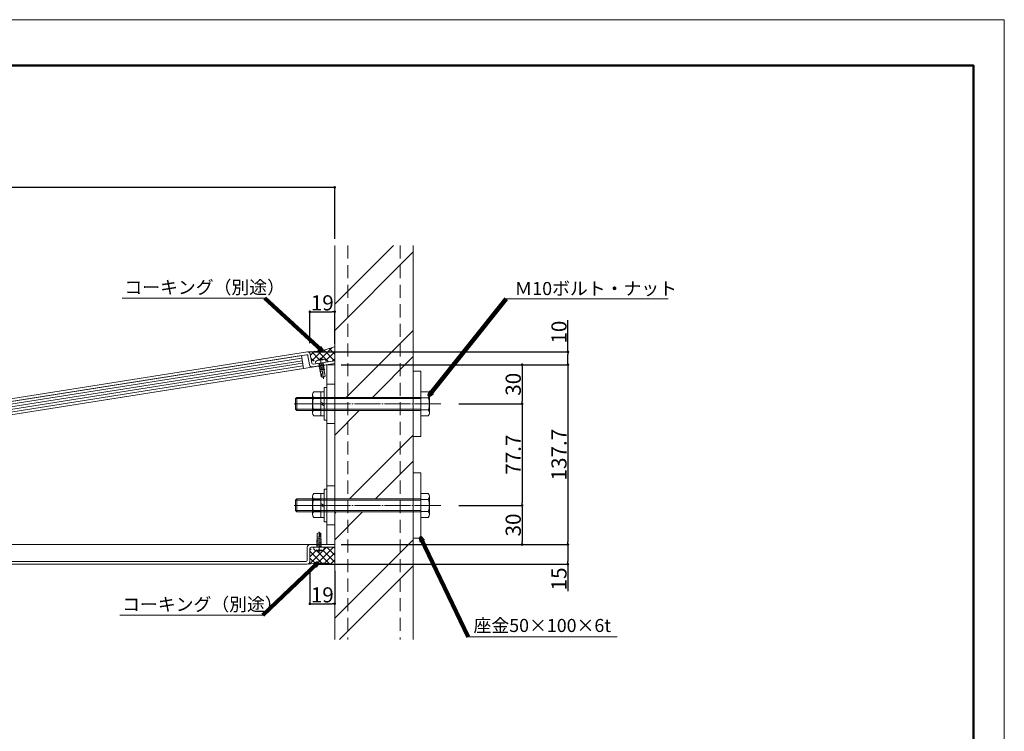
# Model space of a CAD drawing. Units: inches. Extents: x 0 to 1680, y 0 to 1188.
# Drawn here: x 927 to 1680, y 643 to 1188 of the extents above; entities that cross this region are included whole.
import ezdxf

# ---------------------------------------------------------------- set-up
doc = ezdxf.new("R2010")
doc.units = ezdxf.units.IN
doc.header["$MEASUREMENT"] = 0
for name, pattern in [('CENTER1', [10, 6.25, -1.25, 1.25, -1.25]), ('CENTER2', [23, 20, -1, 1, -1]), ('DASHED', [3, 2, -1])]:
    doc.linetypes.add(name, pattern=pattern)
doc.layers.get('DEFPOINTS').update_dxf_attribs({"lineweight": 9})
for name, color, linetype, lineweight in [('寸法線', 8, 'Continuous', 13), ('引出線', 8, 'Continuous', 9), ('文字', 8, 'Continuous', 18), ('枠', 7, 'Continuous', 20), ('発泡', 7, 'Continuous', 9), ('ﾚｲﾔｰ1', 7, 'Continuous', 18), ('ﾚｲﾔｰ2', 7, 'Continuous', 18), ('ﾚｲﾔｰ3', 7, 'Continuous', 13)]:
    doc.layers.add(name, color=color, linetype=linetype, lineweight=lineweight)
doc.styles.get("Standard").update_dxf_attribs({"font": 'txt.shx', "bigfont": 'extfont2.shx'})
doc.styles.add('スタイル4', font='simplex.shx', dxfattribs={"bigfont": 'extfont2.shx'})
doc.dimstyles.new('A-DS1', dxfattribs={"dimtxt": 2.6, "dimasz": 1, "dimexe": 0, "dimexo": 0, "dimgap": 1, "dimtad": 1, "dimdec": 1, "dimdsep": 46, "dimtxsty": 'スタイル4', "dimblk": 'DOT', "dimcen": 0.09, "dimclrd": 256, "dimclre": 256, "dimclrt": 256, "dimadec": 1, "dimazin": 0, "dimtfac": 1, "dimtdec": 1, "dimtofl": 0, "dimtmove": 2, "dimatfit": 2, "dimldrblk": 'DOT', "dimfxl": 0, "dimtolj": 1, "dimtzin": 0, "dimarcsym": 0})
doc.dimstyles.get("Standard").update_dxf_attribs({"dimtxt": 0.18, "dimasz": 0.18, "dimexe": 0.18, "dimexo": 0.0625, "dimgap": 0.09, "dimtad": 0, "dimtih": 1, "dimtoh": 1, "dimdec": 4, "dimzin": 0, "dimdsep": 46, "dimtxsty": 'Standard', "dimcen": 0.09, "dimadec": 0, "dimazin": 0, "dimtfac": 1, "dimtdec": 4, "dimtofl": 0, "dimtmove": 0, "dimatfit": 3, "dimfxl": 0, "dimtolj": 1, "dimtzin": 0, "dimarcsym": 0})

# ---------------------------------------------------------------- blocks, each defined once
blk = doc.blocks.new('_Dot')
at = {"color": 0, "linetype": 'ByBlock', "lineweight": -2}
blk.add_line((-0.5, 0), (-1, 0), dxfattribs=at)
at = {"color": 0, "linetype": 'ByBlock', "lineweight": 0, "const_width": 0.5}
blk.add_lwpolyline([(-0.25, 0, 1), (0.25, 0, 1)], format="xyb", close=True, dxfattribs=at)
blk = doc.blocks.new('*D52')
at = {"layer": 'DEFPOINTS', "color": 0, "linetype": 'Continuous', "ltscale": 10}
for p in [(417.8446076137593, 1059.620851105168), (1167.844607613764, 1015.153368022102), (417.8446076137593, 820.2222862349684)]:
    blk.add_point(p, dxfattribs=at)
at = {"layer": '寸法線', "linetype": 'Continuous', "lineweight": -2, "ltscale": 10}
for p, q in [((417.8446076137593, 825.2222862349684), (417.8446076137593, 1059.620851105168)), ((1165.844607613764, 1059.620851105168), (419.8446076137593, 1059.620851105168)), ((1167.844607613764, 1020.153368022102), (1167.844607613764, 1059.620851105168))]:
    blk.add_line(p, q, dxfattribs=at)
at = {"layer": '寸法線', "linetype": 'Continuous', "lineweight": -2, "ltscale": 10, "xscale": 2, "yscale": 2, "zscale": 2, "rotation": 180}
blk.add_blockref('_Dot', (417.8446076137593, 1059.620851105168), dxfattribs=at)
at = {"layer": '寸法線', "linetype": 'Continuous', "lineweight": -2, "ltscale": 10, "xscale": 2, "yscale": 2, "zscale": 2}
blk.add_blockref('_Dot', (1167.844607613764, 1059.620851105168), dxfattribs=at)
at = {"layer": '寸法線', "linetype": 'Continuous', "ltscale": 10, "insert": (792.8446076137616, 1066.420851105167), "char_height": 11.6, "attachment_point": 5, "style": 'スタイル4'}
blk.add_mtext('\\A1;750', dxfattribs=at)
blk = doc.blocks.new('*D53')
at = {"layer": 'DEFPOINTS', "color": 0, "linetype": 'Continuous', "ltscale": 10}
for p in [(1167.84460761376, 964.4478588187005), (1148.84460761376, 935.3838579992705), (1167.84460761376, 934.7621305891812)]:
    blk.add_point(p, dxfattribs=at)
at = {"layer": '寸法線', "linetype": 'Continuous', "lineweight": -2, "ltscale": 10}
for p, q in [((1148.84460761376, 940.3838579992705), (1148.84460761376, 964.4478588187005)), ((1150.84460761376, 964.4478588187005), (1165.84460761376, 964.4478588187005)), ((1167.84460761376, 939.7621305891812), (1167.84460761376, 964.4478588187005))]:
    blk.add_line(p, q, dxfattribs=at)
at = {"layer": '寸法線', "linetype": 'Continuous', "lineweight": -2, "ltscale": 10, "xscale": 2, "yscale": 2, "zscale": 2, "rotation": 180}
blk.add_blockref('_Dot', (1148.84460761376, 964.4478588187005), dxfattribs=at)
at = {"layer": '寸法線', "linetype": 'Continuous', "lineweight": -2, "ltscale": 10, "xscale": 2, "yscale": 2, "zscale": 2}
blk.add_blockref('_Dot', (1167.84460761376, 964.4478588187005), dxfattribs=at)
at = {"layer": '寸法線', "linetype": 'Continuous', "ltscale": 10, "insert": (1158.34460761376, 971.2478588187005), "char_height": 11.6, "attachment_point": 5, "style": 'スタイル4'}
blk.add_mtext('\\A1;19', dxfattribs=at)
blk = doc.blocks.new('*D54')
at = {"layer": 'DEFPOINTS', "color": 0, "linetype": 'Continuous', "ltscale": 10}
for p in [(1148.844607613759, 773.2222862349677), (1167.844607613759, 771.2222862349674), (1167.844607613759, 740.9216288710647)]:
    blk.add_point(p, dxfattribs=at)
at = {"layer": '寸法線', "linetype": 'Continuous', "lineweight": -2, "ltscale": 10}
for p, q in [((1148.844607613759, 768.2222862349677), (1148.844607613759, 740.9216288710647)), ((1167.844607613759, 766.2222862349674), (1167.844607613759, 740.9216288710647)), ((1150.844607613759, 740.9216288710647), (1165.844607613759, 740.9216288710647))]:
    blk.add_line(p, q, dxfattribs=at)
at = {"layer": '寸法線', "linetype": 'Continuous', "lineweight": -2, "ltscale": 10, "xscale": 2, "yscale": 2, "zscale": 2, "rotation": 180}
blk.add_blockref('_Dot', (1148.844607613759, 740.9216288710647), dxfattribs=at)
at = {"layer": '寸法線', "linetype": 'Continuous', "lineweight": -2, "ltscale": 10, "xscale": 2, "yscale": 2, "zscale": 2}
blk.add_blockref('_Dot', (1167.844607613759, 740.9216288710647), dxfattribs=at)
at = {"layer": '寸法線', "linetype": 'Continuous', "ltscale": 10, "insert": (1158.344607613759, 747.7216288710647), "char_height": 11.6, "attachment_point": 5, "style": 'スタイル4'}
blk.add_mtext('\\A1;19', dxfattribs=at)
blk = doc.blocks.new('*D55')
at = {"layer": 'DEFPOINTS', "color": 0, "linetype": 'Continuous', "ltscale": 10}
for p in [(1257.89295625992, 893.9089904978059), (1257.894836259919, 816.2222862349677), (1311.202903723057, 816.2222862349676)]:
    blk.add_point(p, dxfattribs=at)
at = {"layer": '寸法線', "linetype": 'Continuous', "lineweight": -2, "ltscale": 10}
for p, q in [((1262.89295625992, 893.9089904978059), (1311.202903723057, 893.9089904978058)), ((1311.202903723057, 891.9089904978058), (1311.202903723057, 818.2222862349676)), ((1262.894836259919, 816.2222862349677), (1311.202903723057, 816.2222862349676))]:
    blk.add_line(p, q, dxfattribs=at)
at = {"layer": '寸法線', "linetype": 'Continuous', "lineweight": -2, "ltscale": 10, "xscale": 2, "yscale": 2, "zscale": 2}
for p, rotation in [((1311.202903723057, 893.9089904978058), 90), ((1311.202903723057, 816.2222862349676), 270)]:
    blk.add_blockref('_Dot', p, dxfattribs=dict(at, rotation=rotation))
at = {"layer": '寸法線', "linetype": 'Continuous', "ltscale": 10, "insert": (1304.402903723056, 855.0656383663869), "char_height": 11.6, "attachment_point": 5, "rotation": 90, "style": 'スタイル4'}
blk.add_mtext('\\A1;77.7', dxfattribs=at)
blk = doc.blocks.new('*D56')
at = {"layer": 'DEFPOINTS', "color": 0, "linetype": 'Continuous', "ltscale": 10}
for p in [(1182.802027737413, 923.9089904978073), (1182.802027737413, 786.2222862349677), (1346.202903723057, 786.2222862349676)]:
    blk.add_point(p, dxfattribs=at)
at = {"layer": '寸法線', "linetype": 'Continuous', "lineweight": -2, "ltscale": 10}
for p, q in [((1187.802027737413, 923.9089904978073), (1346.202903723057, 923.9089904978072)), ((1346.202903723057, 921.9089904978072), (1346.202903723057, 788.2222862349676)), ((1187.802027737413, 786.2222862349677), (1346.202903723057, 786.2222862349676))]:
    blk.add_line(p, q, dxfattribs=at)
at = {"layer": '寸法線', "linetype": 'Continuous', "lineweight": -2, "ltscale": 10, "xscale": 2, "yscale": 2, "zscale": 2}
for p, rotation in [((1346.202903723057, 923.9089904978072), 90), ((1346.202903723057, 786.2222862349676), 270)]:
    blk.add_blockref('_Dot', p, dxfattribs=dict(at, rotation=rotation))
at = {"layer": '寸法線', "linetype": 'Continuous', "ltscale": 10, "insert": (1339.402903723056, 855.0656383663876), "char_height": 11.6, "attachment_point": 5, "rotation": 90, "style": 'スタイル4'}
blk.add_mtext('\\A1;137.7', dxfattribs=at)
blk = doc.blocks.new('*D57')
at = {"layer": 'DEFPOINTS', "color": 0, "linetype": 'Continuous', "ltscale": 10}
for p in [(1182.802027737413, 923.9089904978073), (1257.89295625992, 893.9089904978059), (1311.202903723057, 893.9089904978058)]:
    blk.add_point(p, dxfattribs=at)
at = {"layer": '寸法線', "linetype": 'Continuous', "lineweight": -2, "ltscale": 10}
for p, q in [((1187.802027737413, 923.9089904978073), (1311.202903723057, 923.9089904978072)), ((1311.202903723057, 921.9089904978072), (1311.202903723057, 895.9089904978058)), ((1262.89295625992, 893.9089904978059), (1311.202903723057, 893.9089904978058))]:
    blk.add_line(p, q, dxfattribs=at)
at = {"layer": '寸法線', "linetype": 'Continuous', "lineweight": -2, "ltscale": 10, "xscale": 2, "yscale": 2, "zscale": 2}
for p, rotation in [((1311.202903723057, 923.9089904978072), 90), ((1311.202903723057, 893.9089904978058), 270)]:
    blk.add_blockref('_Dot', p, dxfattribs=dict(at, rotation=rotation))
at = {"layer": '寸法線', "linetype": 'Continuous', "ltscale": 10, "insert": (1304.402903723057, 908.9089904978073), "char_height": 11.6, "attachment_point": 5, "rotation": 90, "style": 'スタイル4'}
blk.add_mtext('\\A1;30', dxfattribs=at)
blk = doc.blocks.new('*D58')
at = {"layer": 'DEFPOINTS', "color": 0, "linetype": 'Continuous', "ltscale": 10}
for p in [(1257.894836259919, 816.2222862349677), (1182.802027737413, 786.2222862349677), (1311.202903723057, 786.2222862349676)]:
    blk.add_point(p, dxfattribs=at)
at = {"layer": '寸法線', "linetype": 'Continuous', "lineweight": -2, "ltscale": 10}
for p, q in [((1262.894836259919, 816.2222862349677), (1311.202903723057, 816.2222862349676)), ((1311.202903723057, 814.2222862349676), (1311.202903723057, 788.2222862349676)), ((1187.802027737413, 786.2222862349677), (1311.202903723057, 786.2222862349676))]:
    blk.add_line(p, q, dxfattribs=at)
at = {"layer": '寸法線', "linetype": 'Continuous', "lineweight": -2, "ltscale": 10, "xscale": 2, "yscale": 2, "zscale": 2}
for p, rotation in [((1311.202903723057, 816.2222862349676), 90), ((1311.202903723057, 786.2222862349676), 270)]:
    blk.add_blockref('_Dot', p, dxfattribs=dict(at, rotation=rotation))
at = {"layer": '寸法線', "linetype": 'Continuous', "ltscale": 10, "insert": (1304.402903723056, 801.2222862349678), "char_height": 11.6, "attachment_point": 5, "rotation": 90, "style": 'スタイル4'}
blk.add_mtext('\\A1;30', dxfattribs=at)
blk = doc.blocks.new('*D75')
at = {"layer": 'DEFPOINTS', "color": 0, "linetype": 'Continuous', "ltscale": 10}
for p in [(1147.516496372519, 933.6834097389325), (1167.844607613759, 923.9089904978072), (1346.202903723057, 923.908990497807)]:
    blk.add_point(p, dxfattribs=at)
at = {"layer": '寸法線', "linetype": 'Continuous', "lineweight": -2, "ltscale": 10}
for p, q in [((1346.202903723057, 933.6834097389324), (1346.202903723057, 958.1215049770275)), ((1152.516496372519, 933.6834097389325), (1346.202903723057, 933.6834097389324)), ((1346.202903723057, 925.908990497807), (1346.202903723057, 931.6834097389324)), ((1172.844607613759, 923.9089904978072), (1346.202903723057, 923.908990497807))]:
    blk.add_line(p, q, dxfattribs=at)
at = {"layer": '寸法線', "linetype": 'Continuous', "lineweight": -2, "ltscale": 10, "xscale": 2, "yscale": 2, "zscale": 2}
for p, rotation in [((1346.202903723057, 933.6834097389324), 90), ((1346.202903723057, 923.908990497807), 270)]:
    blk.add_blockref('_Dot', p, dxfattribs=dict(at, rotation=rotation))
at = {"layer": '寸法線', "linetype": 'Continuous', "ltscale": 10, "insert": (1339.402903723057, 948.8357906913135), "char_height": 11.6, "attachment_point": 5, "rotation": 90, "style": 'スタイル4'}
blk.add_mtext('\\A1;10', dxfattribs=at)
blk = doc.blocks.new('*D76')
at = {"layer": 'DEFPOINTS', "color": 0, "linetype": 'Continuous', "ltscale": 10}
for p in [(1167.844607613759, 786.2222862349679), (1146.844607613759, 771.2222862349677), (1346.202903723057, 771.2222862349676)]:
    blk.add_point(p, dxfattribs=at)
at = {"layer": '寸法線', "linetype": 'Continuous', "lineweight": -2, "ltscale": 10}
for p, q in [((1172.844607613759, 786.2222862349679), (1346.202903723057, 786.2222862349678)), ((1346.202903723057, 784.2222862349678), (1346.202903723057, 773.2222862349676)), ((1151.844607613759, 771.2222862349677), (1346.202903723057, 771.2222862349676)), ((1346.202903723057, 771.2222862349676), (1346.202903723057, 750.650857663539))]:
    blk.add_line(p, q, dxfattribs=at)
at = {"layer": '寸法線', "linetype": 'Continuous', "lineweight": -2, "ltscale": 10, "xscale": 2, "yscale": 2, "zscale": 2}
for p, rotation in [((1346.202903723057, 786.2222862349678), 90), ((1346.202903723057, 771.2222862349676), 270)]:
    blk.add_blockref('_Dot', p, dxfattribs=dict(at, rotation=rotation))
at = {"layer": '寸法線', "linetype": 'Continuous', "ltscale": 10, "insert": (1339.402903723056, 759.9365719492534), "char_height": 11.6, "attachment_point": 5, "rotation": 90, "style": 'スタイル4'}
blk.add_mtext('\\A1;15', dxfattribs=at)

msp = doc.modelspace()

# ---------------------------------------------------------------- hatches: boundary and pattern name
at = {"layer": 'ﾚｲﾔｰ1', "linetype": 'Continuous', "lineweight": 0}
h = msp.add_hatch(dxfattribs=at)
h.set_pattern_fill('ANSI37', color=253, scale=30, style=0)
h.set_pattern_definition([(45, (1864.397755965133, 256.7137165567444), (-2.651650429449553, 2.651650429449553), []), (135, (1864.397755965133, 256.7137165567444), (-2.651650429449553, -2.651650429449553), [])])
edge = h.paths.add_edge_path()
edge.add_line((1161.317084784747, 925.8588380306235), (1167.844607613759, 926.892696080602))
edge.add_line((1167.84460761376, 926.892696080602), (1167.844607613759, 937.7532289374165))
edge.add_line((1167.844607613759, 937.7532289374165), (1157.887572337908, 934.6842850500487))
edge.add_line((1157.887572337908, 934.6842850500486), (1147.641853229749, 933.6829133966054))
edge.add_line((1147.641853229749, 933.6829133966055), (1148.401231141276, 933.3447306986134))
edge.add_line((1148.401231141276, 933.3447306986134), (1149.201037317879, 932.0395656399412))
edge.add_line((1149.201037317879, 932.0395656399412), (1150.29607857316, 925.12574725578))
edge.add_line((1150.29607857316, 925.12574725578), (1150.695981661463, 924.4731647264443))
edge.add_line((1150.695981661463, 924.4731647264443), (1151.440201378795, 924.2944933802212))
edge.add_line((1151.440201378795, 924.2944933802212), (1151.203790326794, 925.7871340178864))
edge.add_arc((1155.878717403172, 921.8406189944078), 6.117999999999806, 89.59267389974752, 139.8293607554049, ccw=False)
edge.add_arc((1157.854094084363, 922.1534879244884), 6.117999999999944, 58.170639244608026, 108.4073261002662, ccw=False)
edge.add_line((1161.080673732745, 927.3514786682895), (1161.317084784747, 925.8588380306234))
h = msp.add_hatch(dxfattribs=at)
h.set_pattern_fill('ANSI37', color=253, scale=30, style=0)
h.set_pattern_definition([(45, (1864.397755965133, -50.98452079209733), (-2.651650429449553, 2.651650429449553), []), (135, (1864.397755965133, -50.98452079209733), (-2.651650429449553, -2.651650429449553), [])])
edge = h.paths.add_edge_path()
edge.add_line((1167.844607613759, 784.2222862349668), (1159.84460761376, 784.2222862349677))
edge.add_line((1159.84460761376, 784.2222862349677), (1159.84460761376, 782.7110396439982))
edge.add_arc((1155.84460761376, 787.3402862349674), 6.117999999999813, 255.81728292981398, 310.8293607553966, ccw=False)
edge.add_line((1154.345606166049, 781.408767149627), (1153.844612788309, 781.2222862349676))
edge.add_line((1153.844612788309, 781.2222862349677), (1149.844737276004, 782.7109320806546))
edge.add_line((1149.844737276004, 782.7109320806546), (1149.844737276004, 784.2222862349677))
edge.add_line((1149.844737276004, 784.2222862349677), (1149.137500832572, 783.9293930161546))
edge.add_line((1149.137500832572, 783.9293930161546), (1148.844607613759, 783.222286234968))
edge.add_line((1148.844607613759, 783.2222862349679), (1148.844607613759, 773.2222862349679))
edge.add_line((1148.844607613759, 773.2222862349679), (1148.258821176133, 771.8080726725948))
edge.add_line((1148.258821176133, 771.8080726725948), (1146.844607613762, 771.2222862349679))
edge.add_line((1146.844607613762, 771.2222862349679), (1167.844607613759, 771.2222862349674))
edge.add_line((1167.844607613759, 771.2222862349674), (1167.844607613759, 784.2222862349668))

# ---------------------------------------------------------------- linework, layer by layer
at = {"layer": 'DEFPOINTS'}
msp.add_lwpolyline([(0, 0), (1680, 0), (1680, 1188), (0, 1188)], close=True, dxfattribs=at)
at = {"layer": '引出線', "linetype": 'Continuous', "ltscale": 5}
for p, q in [((1005.169208452216, 974.8266310599831), (1114.526446446264, 974.8266310599831)), ((1298.901220745825, 974.4092745431424), (1422.791775429525, 974.4092745431424)), ((1003.442462538555, 732.1676219566916), (1112.799700532602, 732.1676219566916)), ((1383.992641101974, 715.5662051566055), (1270.019311709066, 715.5662051566055))]:
    msp.add_line(p, q, dxfattribs=at)
at = {"layer": '枠', "lineweight": 50}
msp.add_lwpolyline([(23.64040922970071, 1153.0288502014), (1656.359590770299, 1153.0288502014), (1656.359590770299, 34.97114979859975), (23.64040922970071, 34.97114979859975)], close=True, dxfattribs=at)
at = {"layer": '発泡', "color": 7, "linetype": 'Continuous', "ltscale": 2}
for p, q in [((1142.349130669223, 930.9457894119726), (453.8131402715499, 821.8860829393177)), ((1142.349130669223, 930.9457894119726), (1143.889670771012, 921.0650924639624)), ((1143.889670771012, 921.0650924639622), (455.3775670291361, 812.0091694851353))]:
    msp.add_line(p, q, dxfattribs=at)
at = {"layer": '発泡', "color": 4, "linetype": 'Continuous', "lineweight": 5, "ltscale": 2}
for p, q in [((454.1260182477668, 819.9106804353999), (1142.657241076434, 928.9696347135971)), ((454.4389084762565, 817.935327449225), (1142.965356241409, 926.9934494999436)), ((454.7517988244294, 815.9599249752289), (1143.273444298744, 925.0174381489248)), ((455.0646890529188, 813.9845719890532), (1143.581559463639, 923.041252935782))]:
    msp.add_line(p, q, dxfattribs=at)
at = {"layer": 'ﾚｲﾔｰ1', "color": 7, "linetype": 'Continuous', "lineweight": 5, "ltscale": 5}
for p, q in [((1167.826299247559, 970.182317804497), (1212.797349465164, 1015.153368022102)), ((1167.843001018782, 950.1757598266875), (1227.84460761376, 1010.177366421665)), ((1176.646010936997, 898.9089904978059), (1227.84460761376, 950.1075871745682)), ((1196.66927068603, 898.9089904978061), (1227.84460761376, 930.0843274255367)), ((1167.84460761376, 870.0843274255358), (1186.669270686029, 888.9089904978061)), ((1179.052345670287, 821.2222862349674), (1227.84460761376, 870.0145481784396)), ((1199.075605419318, 821.2222862349674), (1227.84460761376, 849.991288429409)), ((1167.82629924756, 789.9729800632076), (1189.07560541932, 811.2222862349674)), ((1167.84460761376, 810.0145481784386), (1169.052345670291, 811.2222862349674)), ((1167.82629924756, 729.903200816113), (1227.84460761376, 789.9215091823132)), ((1171.546400808955, 713.6000426284756), (1227.84460761376, 769.8982494332813))]:
    msp.add_line(p, q, dxfattribs=at)
at = {"layer": 'ﾚｲﾔｰ1', "linetype": 'Continuous'}
for p, q in [((1167.84460761376, 1015.153368022102), (1167.84460761376, 713.6000426284756)), ((1227.84460761376, 1015.153368022102), (1227.84460761376, 713.6000426284756))]:
    msp.add_line(p, q, dxfattribs=at)
at = {"layer": 'ﾚｲﾔｰ1', "linetype": 'DASHED', "ltscale": 5}
for p, q in [((1177.84460761376, 1015.153368022102), (1177.84460761376, 713.6000426284756)), ((1217.84460761376, 1015.153368022102), (1217.84460761376, 713.6000426284756))]:
    msp.add_line(p, q, dxfattribs=at)
at = {"layer": 'ﾚｲﾔｰ1'}
msp.add_line((422.3446076137579, 816.9168168249703), (1146.237972296093, 931.5702622448209), dxfattribs=at)
for points in [[(1146.237972296093, 931.5702622448209, -0.4142135623746287), (1147.382095101728, 930.7390083692667), (1148.477136357009, 923.8251899851, 0.41421356237276), (1150.765381968282, 922.1626822339899), (1167.844607613759, 924.8677658290253), (1167.844607613759, 926.8926960806018), (1151.440201378795, 924.2944933802212, -0.4142135623710957), (1150.29607857316, 925.12574725578), (1149.201037317879, 932.0395656399412, 0.4142135623739574), (1146.91279170661, 933.7020733910554), (422.3446076137575, 818.9350162164208), (422.3446076137579, 816.9168168249703)], [(444.3446076141472, 784.2222862349677), (425.8446076137611, 784.2222862349677), (425.8446076137611, 786.2222862349677), (445.3446076137589, 786.2222862349677, -0.4142135623731616), (447.3446076137589, 784.2222862349677), (447.3446076137589, 778.2222862349677), (447.3446076137602, 774.2222862349674, 0.4142135623730284), (448.3446076137602, 773.2222862349677), (1145.844607613758, 773.2222862349677, 0.4142135623730284), (1146.844607613758, 774.2222862349674), (1146.844607613759, 778.2222862349677), (1146.844607613759, 784.2222862349677, -0.414213562373095), (1148.844607613759, 786.2222862349677), (1167.844607613759, 786.2222862349672), (1167.844607613759, 784.2222862349668), (1149.844607613758, 784.2222862349677, 0.414213562373095), (1148.844607613758, 783.2222862349677), (1148.844607613759, 776.2222862349677), (1148.844607613759, 773.2222862349677, -0.414213562373095), (1146.844607613759, 771.2222862349677), (447.3446076137589, 771.2222862349677, -0.4142135623731616), (445.3446076137589, 773.2222862349679), (445.3446076137593, 783.2222862349674, 0.4500205815391429)]]:
    msp.add_lwpolyline(points, format="xyb", close=True, dxfattribs=at)
at = {"layer": 'ﾚｲﾔｰ1', "color": 7, "linetype": 'Continuous', "ltscale": 5}
for points in [[(1227.84460761376, 918.9089904978082), (1233.84460761376, 918.9089904978082), (1233.84460761376, 868.9089904978082), (1227.84460761376, 868.9089904978082)], [(1227.84460761376, 841.2222862349686), (1233.84460761376, 841.2222862349686), (1233.84460761376, 791.2222862349686), (1227.84460761376, 791.2222862349686)]]:
    msp.add_lwpolyline(points, close=True, dxfattribs=at)
at = {"layer": 'ﾚｲﾔｰ1', "color": 253, "linetype": 'Continuous', "lineweight": 5}
for centre, radius, start, end in [((1147.782974877055, 985.155171154458), 51.47245121431617, 269.703372163454, 292.9392405547208), ((1157.344607613758, 700.964556595984), 71.03800795366183, 81.5000702344031, 98.49992976557053)]:
    msp.add_arc(centre, radius, start, end, dxfattribs=at)
at = {"layer": 'ﾚｲﾔｰ2', "color": 30, "linetype": 'Continuous'}
for p, q in [((1161.84460761376, 923.9089904978073), (425.8446076137593, 807.3313148228358)), ((1161.84460761376, 923.9089904978073), (1167.84460761376, 923.9089904978073)), ((425.8446076137616, 786.2222862349677), (1167.844607613759, 786.2222862349677)), ((1161.844607613759, 786.2222862349677), (425.8446076137611, 786.2222862349677)), ((1167.844607613759, 786.2222862349679), (1148.844607613759, 786.2222862349677)), ((1167.844607613759, 786.2222862349677), (1161.844607613759, 786.2222862349677))]:
    msp.add_line(p, q, dxfattribs=at)
at = {"layer": 'ﾚｲﾔｰ2', "color": 30, "linetype": 'Continuous', "lineweight": 0}
for p, q in [((1161.84460761376, 923.9089904978073), (1167.84460761376, 923.9089904978073)), ((1161.844607613759, 908.9089904978073), (1167.844607613759, 908.9089904978073)), ((1167.844607613759, 878.9089904978073), (1161.844607613759, 878.9089904978073)), ((1161.844607613759, 831.2222862349677), (1167.844607613759, 831.2222862349677)), ((1167.844607613759, 801.2222862349677), (1161.844607613759, 801.2222862349677))]:
    msp.add_line(p, q, dxfattribs=at)
at = {"layer": 'ﾚｲﾔｰ2', "color": 30, "linetype": 'Continuous', "flags": 128}
msp.add_lwpolyline([(1161.84460761376, 923.9089904978073), (1167.844607613759, 923.9089904978073), (1167.844607613759, 786.2222862349677), (1161.844607613759, 786.2222862349677)], close=True, dxfattribs=at)
at = {"layer": 'ﾚｲﾔｰ3', "color": 7, "linetype": 'Continuous'}
for p, q in [((1154.974213326309, 927.5514329797288), (1155.056028551525, 927.0348719775975)), ((1156.565093528265, 927.0956905272133), (1156.490004985046, 927.5697809306992)), ((1157.55278186886, 927.2521249922534), (1156.565093528265, 927.0956905272133)), ((1157.55278186886, 927.2521249922534), (1157.477693325641, 927.726215395739)), ((1158.924966688689, 928.1771708398901), (1159.006781913906, 927.6606098377588)), ((1161.080555873606, 927.352222801605), (1161.317084784747, 925.8588380306251)), ((1153.17920558331, 926.0997593929419), (1153.415578059986, 924.6073623103025)), ((1153.415578059986, 924.6073623103025), (1161.317084784747, 925.8588380306251)), ((1155.492167840057, 924.2811968840183), (1159.553363934757, 924.2096267757192)), ((1155.648602305097, 923.2935085434231), (1159.709798399796, 923.2219384351242)), ((1155.805036770138, 922.305820202828), (1159.866232864837, 922.2342500945292)), ((1157.525745290418, 914.637920787346), (1155.884798911474, 924.9984484729036)), ((1155.961471235179, 921.3181318622328), (1160.022667329877, 921.246561753934)), ((1156.117905700219, 920.3304435216378), (1160.179101794918, 920.2588734133387)), ((1156.330136109951, 918.9904734507356), (1158.3607341573, 918.9546883965861)), ((1156.879201646407, 918.7200366990255), (1159.842266668193, 919.1893400941465)), ((1157.413261761879, 924.9367936682854), (1157.070024920188, 925.1861698309517)), ((1157.366331422367, 925.233100170464), (1159.396929469716, 925.1973151163147)), ((1157.413261761879, 924.9367936682854), (1157.662637924545, 925.2800305099761)), ((1160.488810312204, 915.1072241824668), (1158.84786393326, 925.4677518680242)), ((1159.142906482501, 914.0162466936104), (1157.525745290418, 914.637920787346)), ((1157.654627853777, 917.0204149184744), (1160.031708805356, 917.9932495136857)), ((1158.064955455578, 914.4297084010934), (1157.654627853777, 917.0204149184744)), ((1159.142906482501, 914.0162466936104), (1160.488810312204, 915.1072241824668)), ((1155.84460761376, 795.5789592013559), (1154.34460761376, 794.711959201356)), ((1154.34460761376, 794.711959201356), (1154.344607613759, 784.2222862349679)), ((1156.84460761376, 792.3789592013559), (1154.34460761376, 791.7899592013559)), ((1155.84460761376, 795.5789592013559), (1157.34460761376, 794.7119592013557)), ((1156.84460761376, 795.0019592013559), (1156.84460761376, 792.3789592013559)), ((1157.34460761376, 794.7119592013557), (1157.344607613759, 784.2222862349674)), ((1159.84460761376, 784.2222862349677), (1151.84460761376, 784.2222862349677)), ((1151.844732101454, 782.7109320806546), (1151.844732101454, 784.2229320806548)), ((1157.84460761376, 788.8692862349676), (1153.84460761376, 789.5752862349677)), ((1157.844607613759, 787.8692862349676), (1153.84460761376, 788.5752862349675)), ((1157.84460761376, 786.8692862349676), (1153.844607613759, 787.5752862349675)), ((1157.84460761376, 785.8692862349676), (1153.84460761376, 786.5752862349675)), ((1157.844607613759, 784.8692862349676), (1153.844607613759, 785.5752862349677)), ((1155.844607613759, 784.2222862349674), (1153.844607613759, 784.5752862349673)), ((1157.34460761376, 790.5789592013559), (1154.34460761376, 790.5789592013559)), ((1155.844607613759, 784.5222862349676), (1155.544607613759, 784.2222862349674)), ((1157.844607613759, 790.2259592013556), (1155.84460761376, 790.5789592013557)), ((1155.844607613759, 784.5222862349676), (1156.144607613759, 784.2222862349677)), ((1159.844607613759, 782.7112862349675), (1159.84460761376, 784.2222862349677)), ((1153.844607613759, 781.5582862349675), (1153.844607613759, 782.0812862349676)), ((1155.344607613759, 782.2572862349678), (1156.34460761376, 782.2572862349675)), ((1155.344607613759, 782.2572862349678), (1155.344607613759, 781.7772862349677)), ((1156.34460761376, 782.2572862349675), (1156.344607613759, 781.7772862349673)), ((1157.844607613759, 781.5582862349675), (1157.844607613759, 782.0812862349676))]:
    msp.add_line(p, q, dxfattribs=at)
at = {"layer": 'ﾚｲﾔｰ3', "color": 4, "linetype": 'CENTER1', "lineweight": 0}
for p, q in [((1159.272368491722, 913.1988557367999), (1156.711770073334, 929.3658378793666)), ((1155.844607613759, 795.9994477883927), (1155.844607613758, 780.0380334306756))]:
    msp.add_line(p, q, dxfattribs=at)
at = {"layer": 'ﾚｲﾔｰ3', "linetype": 'Continuous'}
for p, q in [((1138.844607613759, 898.9089904978059), (1137.844607613759, 897.9089904978059)), ((1137.844607613759, 897.9089904978084), (1233.84460761376, 897.9089904978073)), ((1137.844607613759, 897.9089904978059), (1137.844607613759, 889.9089904978059)), ((1138.84460761376, 898.9089904978059), (1233.84460761376, 898.9089904978059)), ((1138.844607613759, 898.9089904978059), (1138.844607613759, 888.9089904978059)), ((1150.94460761376, 900.8089904978074), (1150.94460761376, 887.0089904978086)), ((1151.844607613759, 903.1089904978076), (1157.344607613759, 903.1089904978076)), ((1157.344607613759, 898.5089904978076), (1151.844607613759, 898.5089904978076)), ((1157.344607613759, 903.1089904978076), (1159.844607613759, 903.1089904978076)), ((1157.344607613759, 884.7089904978075), (1157.344607613759, 903.1089904978076)), ((1159.844607613759, 884.7089904978075), (1159.844607613759, 903.1089904978076)), ((1233.844607613759, 884.7089904978056), (1233.844607613759, 903.1089904978089)), ((1233.84460761376, 884.7089904978066), (1233.84460761376, 903.108990497808)), ((1239.34460761376, 903.108990497808), (1233.84460761376, 903.108990497808)), ((1233.84460761376, 898.5089904978095), (1239.34460761376, 898.5089904978095)), ((1240.244607613761, 900.8089904978087), (1240.244607613761, 887.0089904978095)), ((1137.844607613759, 889.9089904978059), (1233.84460761376, 889.9089904978059)), ((1138.844607613759, 888.9089904978059), (1137.844607613759, 889.9089904978059)), ((1138.84460761376, 888.9089904978059), (1233.84460761376, 888.9089904978059)), ((1157.344607613759, 889.3089904978074), (1151.844607613759, 889.3089904978074)), ((1159.844607613759, 893.9089904978077), (1157.344607613759, 895.3519904978075)), ((1157.344607613759, 893.9089904978077), (1159.844607613759, 892.4659904978075)), ((1233.84460761376, 889.3089904978087), (1239.34460761376, 889.3089904978087)), ((1157.344607613759, 884.7089904978075), (1151.844607613759, 884.7089904978075)), ((1159.844607613759, 884.7089904978075), (1157.344607613759, 884.7089904978075)), ((1233.84460761376, 884.7089904978066), (1239.34460761376, 884.7089904978066)), ((1138.844607613759, 821.2222862349663), (1137.844607613759, 820.2222862349663)), ((1138.84460761376, 821.2222862349663), (1233.84460761376, 821.2222862349663)), ((1138.844607613759, 821.2222862349663), (1138.844607613759, 811.2222862349663)), ((1150.94460761376, 823.1222862349678), (1150.94460761376, 809.3222862349689)), ((1151.844607613759, 825.4222862349679), (1157.344607613759, 825.4222862349679)), ((1157.344607613759, 825.4222862349679), (1159.844607613759, 825.4222862349679)), ((1157.344607613759, 807.0222862349679), (1157.344607613759, 825.4222862349679)), ((1159.844607613759, 807.0222862349679), (1159.844607613759, 825.4222862349679)), ((1233.844607613759, 807.022286234966), (1233.844607613759, 825.4222862349693)), ((1233.84460761376, 807.0222862349669), (1233.84460761376, 825.4222862349684)), ((1239.34460761376, 825.4222862349684), (1233.84460761376, 825.4222862349684)), ((1240.244607613761, 823.1222862349691), (1240.244607613761, 809.3222862349699)), ((1137.844607613759, 820.2222862349688), (1233.84460761376, 820.2222862349677)), ((1137.844607613759, 820.2222862349663), (1137.844607613759, 812.2222862349663)), ((1157.344607613759, 820.822286234968), (1151.844607613759, 820.822286234968)), ((1159.844607613759, 816.2222862349681), (1157.344607613759, 817.6652862349679)), ((1157.344607613759, 816.2222862349681), (1159.844607613759, 814.7792862349679)), ((1233.84460761376, 820.8222862349699), (1239.34460761376, 820.8222862349699)), ((1137.844607613759, 812.2222862349663), (1233.84460761376, 812.2222862349663)), ((1138.844607613759, 811.2222862349663), (1137.844607613759, 812.2222862349663)), ((1138.84460761376, 811.2222862349663), (1233.84460761376, 811.2222862349663)), ((1157.344607613759, 811.6222862349678), (1151.844607613759, 811.6222862349678)), ((1157.344607613759, 807.0222862349679), (1151.844607613759, 807.0222862349679)), ((1159.844607613759, 807.0222862349679), (1157.344607613759, 807.0222862349679)), ((1233.84460761376, 811.6222862349691), (1239.34460761376, 811.6222862349691)), ((1233.84460761376, 807.0222862349669), (1239.34460761376, 807.0222862349669))]:
    msp.add_line(p, q, dxfattribs=at)
at = {"layer": 'ﾚｲﾔｰ3', "color": 3, "linetype": 'CENTER2', "lineweight": 0}
for p, q in [((1248.926696690309, 893.9089904978073), (1136.657651536876, 893.9089904978075)), ((1248.926696690309, 816.2222862349677), (1136.657651536876, 816.2222862349679))]:
    msp.add_line(p, q, dxfattribs=at)
at = {"layer": 'ﾚｲﾔｰ3', "linetype": 'Continuous'}
for points in [[(1159.844607613761, 906.4089904978073), (1161.844607613761, 906.4089904978073), (1161.844607613761, 881.4089904978073), (1159.844607613761, 881.4089904978073)], [(1159.844607613761, 828.7222862349677), (1161.844607613761, 828.7222862349677), (1161.844607613761, 803.7222862349677), (1159.844607613761, 803.7222862349677)]]:
    msp.add_lwpolyline(points, close=True, dxfattribs=at)
at = {"layer": 'ﾚｲﾔｰ3', "color": 7, "linetype": 'Continuous'}
for centre, radius, start, end in [((1157.854094084362, 922.1534879244882), 6.117999999999969, 58.1721800000068, 139.8327789999886), ((1157.970950629748, 921.4156847340637), 6.330000000000111, 103.5307309999851, 117.418655000015), ((1157.970950629748, 921.4156847340637), 6.330000000000092, 80.58148199999347, 94.46881099999983), ((1155.84460761376, 787.3402862349676), 6.117999999999969, 229.1721799999984, 310.8327789999957), ((1155.84460761376, 788.0872862349677), 6.330000000000092, 251.5814819999916, 265.4688109999875), ((1155.84460761376, 788.0872862349677), 6.330000000000111, 274.5307309999741, 288.4186549999855)]:
    msp.add_arc(centre, radius, start, end, dxfattribs=at)
at = {"layer": 'ﾚｲﾔｰ3', "linetype": 'Continuous'}
for centre, radius, start, end in [((1154.344607613759, 900.8089904978074), 3.400000000000433, 137.2999999999485, 222.6999999999746), ((1163.144607613759, 893.9089904978077), 12.20000000000024, 157.9000000000085, 202.0999999999915), ((1236.84460761376, 900.8089904978087), 3.400000000000435, 317.2999999999828, 42.70000000001726), ((1228.044607613764, 893.9089904978073), 12.20000000000024, 337.9000000000696, 22.09999999993043), ((1154.344607613759, 887.0089904978086), 3.400000000001052, 137.3000000000254, 222.7000000000512), ((1236.84460761376, 887.0089904978095), 3.400000000001052, 317.2999999999828, 42.70000000001726), ((1154.344607613759, 823.1222862349678), 3.400000000000433, 137.2999999999483, 222.6999999999746), ((1236.84460761376, 823.1222862349691), 3.400000000000435, 317.2999999999828, 42.70000000001726), ((1163.144607613759, 816.2222862349681), 12.20000000000024, 157.9000000000085, 202.0999999999915), ((1228.044607613764, 816.2222862349677), 12.20000000000024, 337.9000000000696, 22.09999999993043), ((1154.344607613759, 809.3222862349689), 3.400000000001052, 137.3000000000254, 222.7000000000517), ((1236.84460761376, 809.3222862349699), 3.400000000001052, 317.2999999999828, 42.70000000001726)]:
    msp.add_arc(centre, radius, start, end, dxfattribs=at)

# ---------------------------------------------------------------- texts
at = {"layer": '文字', "color": 7, "ltscale": 5, "style": 'スタイル4'}
for s, p in [('コーキング（別途）', (1007.008881452217, 978.1344788041208)), ('Ｍ10ボルト・ナット', (1305.333551974138, 977.2155724234196)), ('コーキング（別途）', (1005.282135538556, 735.4754697008293)), ('座金50×100×6t', (1274.045154565385, 719.3084079918381))]:
    msp.add_text(s, height=10, dxfattribs=at).set_placement(p)

# ---------------------------------------------------------------- dimensions: what is measured, and where the dimension line sits
at = {"layer": '寸法線', "linetype": 'Continuous', "ltscale": 10}
dim = msp.add_linear_dim(base=(417.8446076137593, 1059.620851105168), p1=(1167.844607613764, 1015.153368022102), p2=(417.8446076137593, 820.2222862349684), dimstyle='A-DS1', override={"dimtxt": 11.6, "dimasz": 2, "dimexo": 5, "dimtofl": 1, "dimtmove": 0, "dimatfit": 3}, dxfattribs=at)
dim.commit()
dim.dimension.update_dxf_attribs({"geometry": '*D52', "text_midpoint": (792.8446076137616, 1066.420851105167)})
for base, p1, p2, picture, middle in [((1167.84460761376, 964.4478588187005), (1148.84460761376, 935.3838579992705), (1167.84460761376, 934.7621305891812), '*D53', (1158.34460761376, 964.4478588187005)), ((1167.844607613759, 740.9216288710647), (1148.844607613759, 773.2222862349677), (1167.844607613759, 771.2222862349674), '*D54', (1158.344607613759, 740.9216288710647))]:
    dim = msp.add_linear_dim(base=base, p1=p1, p2=p2, dimstyle='A-DS1', override={"dimtxt": 11.6, "dimasz": 2, "dimexo": 5, "dimdec": 0, "dimtofl": 1, "dimtmove": 0, "dimatfit": 3}, dxfattribs=at)
    dim.commit()
    dim.dimension.update_dxf_attribs({"geometry": picture, "text_midpoint": middle, "dimtype": 160})
for base, p1, p2, override, picture, middle in [((1346.202903723057, 923.908990497807), (1147.516496372519, 933.6834097389325), (1167.844607613759, 923.9089904978072), {"dimtxt": 11.6, "dimasz": 2, "dimexo": 5, "dimdec": 0, "dimtofl": 1, "dimtmove": 0, "dimatfit": 3}, '*D75', (1346.202903723057, 948.8357906913135)), ((1311.202903723057, 893.9089904978058), (1182.802027737413, 923.9089904978073), (1257.89295625992, 893.9089904978059), {"dimtxt": 11.6, "dimasz": 2, "dimexo": 5, "dimtofl": 1, "dimtmove": 0, "dimatfit": 3}, '*D57', (1311.202903723057, 908.9089904978073))]:
    dim = msp.add_linear_dim(base=base, p1=p1, p2=p2, angle=90, dimstyle='A-DS1', override=override, dxfattribs=at)
    dim.commit()
    dim.dimension.update_dxf_attribs({"geometry": picture, "text_midpoint": middle, "dimtype": 160})
for base, p1, p2, picture, middle in [((1346.202903723057, 786.2222862349676), (1182.802027737413, 923.9089904978073), (1182.802027737413, 786.2222862349677), '*D56', (1339.402903723056, 855.0656383663876)), ((1311.202903723057, 816.2222862349676), (1257.89295625992, 893.9089904978059), (1257.894836259919, 816.2222862349677), '*D55', (1304.402903723056, 855.0656383663869)), ((1311.202903723057, 786.2222862349676), (1257.894836259919, 816.2222862349677), (1182.802027737413, 786.2222862349677), '*D58', (1304.402903723056, 801.2222862349678)), ((1346.202903723057, 771.2222862349676), (1167.844607613759, 786.2222862349679), (1146.844607613759, 771.2222862349677), '*D76', (1339.402903723056, 759.9365719492534))]:
    dim = msp.add_linear_dim(base=base, p1=p1, p2=p2, angle=90, dimstyle='A-DS1', override={"dimtxt": 11.6, "dimasz": 2, "dimexo": 5, "dimtofl": 1, "dimtmove": 0, "dimatfit": 3}, dxfattribs=at)
    dim.commit()
    dim.dimension.update_dxf_attribs({"geometry": picture, "text_midpoint": middle})

# ---------------------------------------------------------------- leaders
at = {"layer": '引出線', "linetype": 'Continuous', "ltscale": 5}
for points in [[(1157.888871882145, 934.6759500493692), (1114.526446446264, 974.8266310599831)], [(1240.244607613761, 900.8089904978087), (1298.901220745825, 974.4092745431424)], [(1233.84460761376, 791.2222862349686), (1270.019311709066, 715.5662051566055)], [(1154.657179988098, 771.9517125242317), (1112.799700532602, 732.1676219566916)]]:
    msp.add_leader(points, dimstyle='Standard', override={"dimasz": 3, "dimgap": 1, "dimdsep": 0, "dimclrd": 256, "dimldrblk": 'Open30', "dimlwd": 65535, "dimlwe": 0}, dxfattribs=at)

doc.saveas('drawing.dxf')
